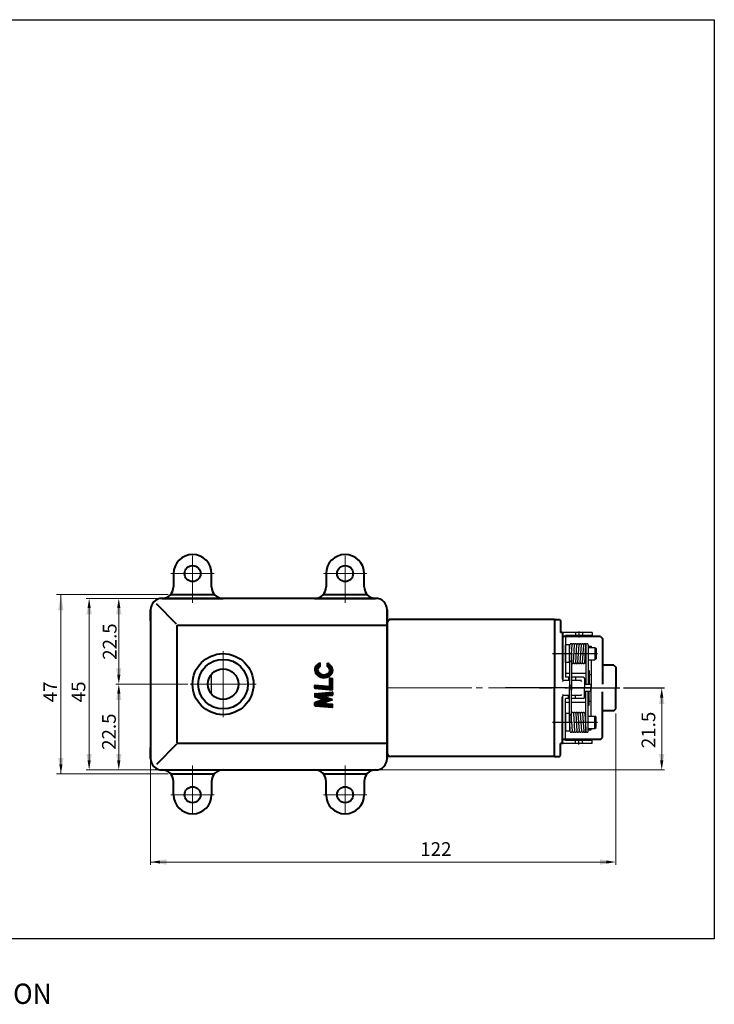
# Model space of a CAD drawing. Extents: x -1515 to 158, y 142 to 1283.
# Drawn here: x -1262 to -1080, y 1025 to 1283 of the extents above; entities that cross this region are included whole.
import ezdxf

# ---------------------------------------------------------------- set-up
doc = ezdxf.new("R2010")
doc.units = 0
doc.header["$MEASUREMENT"] = 0
doc.linetypes.add('CENTER2', pattern=[28.575, 19.05, -3.175, 3.175, -3.175])
doc.layers.get('0').update_dxf_attribs({"linetype": 'CONTINUOUS'})
doc.styles.add('굴림', font='Gulim.ttf', dxfattribs={"width": 0.95, "height": 3})
doc.styles.add('치수', font='romans.shx', dxfattribs={"height": 1.8})

msp = doc.modelspace()

# ---------------------------------------------------------------- linework, layer by layer
at = {"lineweight": 15}
for p, q in [((-1216.61, 1130.26), (-1216.61, 1142.66)), ((-1176.61, 1130.26), (-1176.61, 1142.66)), ((-1223, 1132.47), (-1252.29, 1132.47)), ((-1251.14, 1085.47), (-1251.14, 1132.47)), ((-1236.59, 1131.47), (-1244.48, 1131.47)), ((-1225.24, 1131.47), (-1236.71, 1131.47)), ((-1243.73, 1088.97), (-1243.73, 1128.97)), ((-1235.96, 1111.47), (-1235.96, 1128.97)), ((-1208.61, 1100.31), (-1208.61, 1117.62)), ((-1217.89, 1108.97), (-1236.71, 1108.97)), ((-1217.89, 1108.97), (-1236.71, 1108.97)), ((-1199.96, 1108.97), (-1217.27, 1108.97)), ((-1165.61, 1107.97), (-1143.37, 1107.97)), ((-1142.22, 1107.97), (-1140.55, 1107.97)), ((-1139.05, 1107.97), (-1108.38, 1107.97)), ((-1235.96, 1088.97), (-1235.96, 1106.47)), ((-1093.6, 1088.97), (-1093.6, 1105.47)), ((-1105.61, 1101.29), (-1105.61, 1061.58)), ((-1227.61, 1088.84), (-1227.61, 1061.58)), ((-1216.61, 1087.67), (-1216.61, 1075.27)), ((-1176.61, 1087.67), (-1176.61, 1075.27)), ((-1223, 1085.47), (-1252.29, 1085.47)), ((-1236.59, 1086.47), (-1244.48, 1086.47)), ((-1225.24, 1086.47), (-1236.71, 1086.47)), ((-1167.99, 1086.47), (-1092.85, 1086.47)), ((-1227.61, 1062.33), (-1108.11, 1062.33))]:
    msp.add_line(p, q, dxfattribs=at)
at = {"linetype": 'CENTER2', "lineweight": 15}
for p, q in [((-1210.95, 1137.97), (-1222.28, 1137.97)), ((-1170.95, 1137.97), (-1182.28, 1137.97)), ((-1210.95, 1079.97), (-1222.28, 1079.97)), ((-1170.95, 1079.97), (-1182.28, 1079.97))]:
    msp.add_line(p, q, dxfattribs=at)
at = {"lineweight": 40}
for p, q in [((-1221.61, 1137.97), (-1221.61, 1134.47)), ((-1211.61, 1134.47), (-1211.61, 1137.97)), ((-1181.61, 1137.97), (-1181.61, 1134.47)), ((-1171.61, 1134.47), (-1171.61, 1137.97)), ((-1168.61, 1131.47), (-1224.61, 1131.47)), ((-1168.61, 1131.47), (-1224.61, 1131.47)), ((-1224.61, 1131.47), (-1221.61, 1131.47)), ((-1222.37, 1132.47), (-1210.85, 1132.47)), ((-1221.61, 1131.47), (-1208.61, 1131.47)), ((-1184.61, 1131.47), (-1181.61, 1131.47)), ((-1182.37, 1132.47), (-1170.85, 1132.47)), ((-1181.61, 1131.47), (-1168.61, 1131.47)), ((-1227.61, 1125.57), (-1227.61, 1128.47)), ((-1227.61, 1128.47), (-1227.61, 1089.47)), ((-1220.82, 1124.67), (-1226.06, 1130.05)), ((-1165.61, 1089.47), (-1165.61, 1128.47)), ((-1165.61, 1128.47), (-1165.61, 1089.47)), ((-1220.61, 1093.47), (-1220.61, 1124.47)), ((-1220.61, 1124.47), (-1165.91, 1124.47)), ((-1183.71, 1112.4), (-1184.49, 1113.18)), ((-1183.75, 1112.9), (-1184.36, 1113.51)), ((-1183.62, 1113.23), (-1184.18, 1113.79)), ((-1183.42, 1113.49), (-1183.97, 1114.03)), ((-1183.19, 1113.71), (-1183.71, 1114.24)), ((-1183.19, 1114.17), (-1183.43, 1114.41)), ((-1183.19, 1113.66), (-1183.19, 1114.52)), ((-1181.24, 1113.59), (-1181.24, 1114.47)), ((-1179.87, 1112.7), (-1181.24, 1114.06)), ((-1181.21, 1113.58), (-1181.24, 1113.6)), ((-1180.01, 1113.29), (-1181.15, 1114.43)), ((-1179.91, 1112.27), (-1180.84, 1113.2)), ((-1182.46, 1110.69), (-1184.55, 1112.78)), ((-1183.06, 1110.83), (-1184.48, 1112.25)), ((-1181.99, 1110.68), (-1182.92, 1111.61)), ((-1181.58, 1110.73), (-1182.31, 1111.46)), ((-1181.23, 1110.83), (-1181.86, 1111.47)), ((-1180.91, 1110.98), (-1181.5, 1111.56)), ((-1180.63, 1111.16), (-1181.19, 1111.72)), ((-1180.39, 1111.38), (-1180.94, 1111.93)), ((-1180.18, 1111.63), (-1180.75, 1112.2)), ((-1180.66, 1108.35), (-1180.66, 1110.45)), ((-1180.02, 1111.93), (-1180.65, 1112.56)), ((-1179.88, 1109.77), (-1180.62, 1110.52)), ((-1180.57, 1110.53), (-1179.95, 1110.47)), ((-1179.88, 1110.19), (-1180.18, 1110.49)), ((-1179.88, 1107.5), (-1179.88, 1110.39)), ((-1184.56, 1107.98), (-1184.56, 1108.6)), ((-1184.18, 1107.87), (-1184.56, 1108.25)), ((-1183.73, 1107.83), (-1184.55, 1108.65)), ((-1184.49, 1107.9), (-1179.88, 1107.5)), ((-1184.47, 1108.68), (-1180.66, 1108.35)), ((-1183.28, 1107.79), (-1184.13, 1108.65)), ((-1182.82, 1107.75), (-1183.68, 1108.61)), ((-1182.37, 1107.71), (-1183.23, 1108.57)), ((-1181.92, 1107.67), (-1182.77, 1108.53)), ((-1181.46, 1107.63), (-1182.32, 1108.49)), ((-1181.01, 1107.6), (-1181.87, 1108.45)), ((-1180.56, 1107.56), (-1181.41, 1108.41)), ((-1180.1, 1107.52), (-1180.96, 1108.37)), ((-1179.88, 1109.36), (-1180.66, 1110.14)), ((-1179.88, 1108.95), (-1180.66, 1109.73)), ((-1179.88, 1108.53), (-1180.66, 1109.31)), ((-1179.88, 1108.12), (-1180.66, 1108.9)), ((-1179.88, 1107.71), (-1180.66, 1108.49)), ((-1184.56, 1106.37), (-1184.56, 1105.71)), ((-1183.91, 1105.44), (-1184.56, 1106.09)), ((-1183.29, 1105.23), (-1184.5, 1106.45)), ((-1182.24, 1104.88), (-1184.5, 1105.64)), ((-1184.49, 1106.45), (-1179.96, 1106.85)), ((-1182.66, 1105.02), (-1184.12, 1106.48)), ((-1181.55, 1104.32), (-1183.74, 1106.52)), ((-1182.64, 1105.83), (-1183.36, 1106.55)), ((-1182.26, 1105.86), (-1182.98, 1106.58)), ((-1182.71, 1105.82), (-1179.95, 1106.06)), ((-1179.88, 1104.88), (-1182.71, 1105.82)), ((-1181.24, 1104.43), (-1182.61, 1105.79)), ((-1181.88, 1105.9), (-1182.6, 1106.62)), ((-1181.5, 1105.93), (-1182.22, 1106.65)), ((-1180.93, 1104.53), (-1181.98, 1105.58)), ((-1181.12, 1105.96), (-1181.84, 1106.68)), ((-1180.74, 1106), (-1181.46, 1106.72)), ((-1180.62, 1104.63), (-1181.36, 1105.38)), ((-1180.36, 1106.03), (-1181.08, 1106.75)), ((-1180.31, 1104.74), (-1180.74, 1105.17)), ((-1179.98, 1106.06), (-1180.7, 1106.78)), ((-1179.88, 1106.37), (-1180.32, 1106.82)), ((-1179.88, 1106.79), (-1179.94, 1106.84)), ((-1179.88, 1106.77), (-1179.88, 1106.14)), ((-1184.56, 1103.39), (-1184.56, 1104.05)), ((-1183.79, 1103.25), (-1184.56, 1104.02)), ((-1184.24, 1103.29), (-1184.56, 1103.61)), ((-1182.24, 1104.88), (-1184.5, 1104.13)), ((-1184.49, 1103.31), (-1179.96, 1102.92)), ((-1183.34, 1103.21), (-1184.31, 1104.19)), ((-1182.88, 1103.17), (-1184, 1104.29)), ((-1182.43, 1103.13), (-1183.69, 1104.4)), ((-1181.98, 1103.09), (-1183.38, 1104.5)), ((-1182.48, 1104.01), (-1183.07, 1104.6)), ((-1182.17, 1104.12), (-1182.76, 1104.71)), ((-1179.88, 1104.88), (-1182.71, 1103.94)), ((-1182.71, 1103.94), (-1179.95, 1103.7)), ((-1181.86, 1104.22), (-1182.45, 1104.81)), ((-1181.52, 1103.05), (-1182.38, 1103.91)), ((-1181.07, 1103.01), (-1181.93, 1103.87)), ((-1180.62, 1102.97), (-1181.47, 1103.83)), ((-1180.16, 1102.93), (-1181.02, 1103.79)), ((-1179.88, 1103.06), (-1180.57, 1103.75)), ((-1180, 1104.84), (-1180.12, 1104.96)), ((-1179.88, 1103.48), (-1180.11, 1103.71)), ((-1179.88, 1102.99), (-1179.88, 1103.62)), ((-1227.61, 1089.47), (-1227.61, 1092.37)), ((-1220.82, 1093.26), (-1226.06, 1087.88)), ((-1220.61, 1093.47), (-1165.91, 1093.47)), ((-1224.61, 1086.47), (-1168.61, 1086.47)), ((-1224.61, 1086.47), (-1168.61, 1086.47)), ((-1222.37, 1085.47), (-1210.85, 1085.47)), ((-1182.37, 1085.47), (-1170.85, 1085.47)), ((-1221.61, 1079.97), (-1221.61, 1083.47)), ((-1211.61, 1083.47), (-1211.61, 1079.97)), ((-1181.61, 1079.97), (-1181.61, 1083.47)), ((-1171.61, 1083.47), (-1171.61, 1079.97))]:
    msp.add_line(p, q, dxfattribs=at)
at = {"color": 0, "lineweight": 40}
for p, q in [((-1121.71, 1125.97), (-1164.61, 1125.97)), ((-1121.71, 1125.97), (-1164.61, 1125.97)), ((-1121.71, 1125.97), (-1121.71, 1107.97)), ((-1121.71, 1125.97), (-1121.71, 1107.97)), ((-1121.71, 1125.97), (-1120.92, 1125.97)), ((-1121.71, 1125.97), (-1120.92, 1125.97)), ((-1120.92, 1125.97), (-1120.41, 1125.97)), ((-1120.92, 1125.97), (-1120.41, 1125.97)), ((-1120.41, 1125.97), (-1120.11, 1125.67)), ((-1120.41, 1125.97), (-1120.11, 1125.67)), ((-1120.11, 1125.67), (-1120.11, 1122.54)), ((-1120.11, 1125.67), (-1120.11, 1122.54)), ((-1119.61, 1122.52), (-1120.11, 1122.52)), ((-1119.61, 1122.52), (-1120.11, 1122.52)), ((-1119.61, 1122.52), (-1119.61, 1110.27)), ((-1109.61, 1121.47), (-1119.31, 1121.47)), ((-1109.61, 1121.47), (-1119.31, 1121.47)), ((-1109.61, 1121.47), (-1109.11, 1120.97)), ((-1109.61, 1121.47), (-1109.11, 1120.97)), ((-1109.11, 1120.97), (-1109.11, 1108.94)), ((-1109.11, 1120.97), (-1109.11, 1108.94)), ((-1106.11, 1113.97), (-1109.11, 1113.97)), ((-1106.11, 1113.97), (-1109.11, 1113.97)), ((-1106.11, 1113.97), (-1105.61, 1113.47)), ((-1106.11, 1113.97), (-1105.61, 1113.47)), ((-1106.11, 1113.97), (-1105.61, 1113.47)), ((-1106.11, 1113.97), (-1105.61, 1113.47)), ((-1105.61, 1113.47), (-1105.61, 1107.97)), ((-1105.61, 1113.47), (-1105.61, 1107.97)), ((-1105.61, 1113.47), (-1105.61, 1109.2)), ((-1105.61, 1113.47), (-1105.61, 1109.2)), ((-1121.71, 1089.97), (-1121.71, 1107.97)), ((-1121.71, 1089.97), (-1121.71, 1107.97)), ((-1105.61, 1102.47), (-1105.61, 1107.97)), ((-1105.61, 1102.47), (-1105.61, 1107.97)), ((-1119.61, 1093.42), (-1119.61, 1105.67)), ((-1119.61, 1093.72), (-1119.61, 1105.67)), ((-1119.61, 1093.72), (-1119.61, 1105.67)), ((-1119.61, 1093.42), (-1119.61, 1105.67)), ((-1109.11, 1094.97), (-1109.11, 1106.99)), ((-1109.11, 1094.97), (-1109.11, 1106.99)), ((-1106.11, 1101.97), (-1109.11, 1101.97)), ((-1106.11, 1101.97), (-1109.11, 1101.97)), ((-1106.11, 1101.97), (-1105.61, 1102.47)), ((-1106.11, 1101.97), (-1105.61, 1102.47)), ((-1109.61, 1094.47), (-1109.11, 1094.97)), ((-1109.61, 1094.47), (-1109.11, 1094.97)), ((-1119.61, 1093.42), (-1120.11, 1093.42)), ((-1120.11, 1090.27), (-1120.11, 1093.39)), ((-1120.11, 1090.27), (-1120.11, 1093.39)), ((-1109.61, 1094.47), (-1119.31, 1094.47)), ((-1109.61, 1094.47), (-1119.31, 1094.47)), ((-1121.71, 1089.97), (-1164.61, 1089.97)), ((-1121.71, 1089.97), (-1164.61, 1089.97)), ((-1121.71, 1089.97), (-1120.92, 1089.97)), ((-1121.71, 1089.97), (-1120.92, 1089.97)), ((-1120.92, 1089.97), (-1120.41, 1089.97)), ((-1120.92, 1089.97), (-1120.41, 1089.97)), ((-1120.41, 1089.97), (-1120.11, 1090.27)), ((-1120.41, 1089.97), (-1120.11, 1090.27))]:
    msp.add_line(p, q, dxfattribs=at)
at = {"color": 0}
for p, q in [((-1119.61, 1122.52), (-1119.61, 1110.27)), ((-1119.61, 1122.22), (-1119.61, 1122.52)), ((-1119.61, 1122.22), (-1119.61, 1122.52)), ((-1119.61, 1122.22), (-1119.61, 1110.27)), ((-1119.61, 1122.22), (-1119.61, 1110.27)), ((-1111.81, 1122.52), (-1119.31, 1122.52)), ((-1111.81, 1122.52), (-1119.31, 1122.52)), ((-1118.81, 1121.72), (-1118.81, 1110.77)), ((-1111.81, 1121.72), (-1118.81, 1121.72)), ((-1111.81, 1121.72), (-1118.81, 1121.72)), ((-1118.81, 1121.72), (-1118.81, 1110.77)), ((-1116.21, 1122.52), (-1116.21, 1121.72)), ((-1116.21, 1122.52), (-1116.21, 1121.72)), ((-1115.31, 1122.8), (-1115.31, 1121.23)), ((-1115.31, 1122.8), (-1115.31, 1121.23)), ((-1114.41, 1122.52), (-1114.41, 1121.72)), ((-1114.41, 1122.52), (-1114.41, 1121.72)), ((-1111.81, 1122.52), (-1111.81, 1121.72)), ((-1111.81, 1122.52), (-1111.81, 1121.72)), ((-1118.81, 1114.65), (-1118.81, 1119.28)), ((-1117.81, 1119.28), (-1118.81, 1119.28)), ((-1117.81, 1119.28), (-1118.81, 1119.28)), ((-1118.81, 1114.65), (-1118.81, 1119.28)), ((-1117.81, 1114.65), (-1117.81, 1119.28)), ((-1117.81, 1114.65), (-1117.81, 1119.28)), ((-1117.81, 1116.97), (-1117.66, 1119.27)), ((-1117.81, 1116.97), (-1117.66, 1119.27)), ((-1117.81, 1118.97), (-1117.68, 1118.97)), ((-1117.81, 1118.97), (-1117.68, 1118.97)), ((-1117.81, 1118.62), (-1117.7, 1118.62)), ((-1117.81, 1118.62), (-1117.7, 1118.62)), ((-1117.21, 1116.93), (-1117.06, 1119.27)), ((-1117.21, 1116.93), (-1117.06, 1119.27)), ((-1116.76, 1114.67), (-1116.46, 1119.27)), ((-1116.76, 1114.67), (-1116.46, 1119.27)), ((-1116.16, 1114.67), (-1115.86, 1119.27)), ((-1116.16, 1114.67), (-1115.86, 1119.27)), ((-1115.56, 1114.67), (-1115.26, 1119.27)), ((-1115.56, 1114.67), (-1115.26, 1119.27)), ((-1114.96, 1114.67), (-1114.66, 1119.27)), ((-1114.96, 1114.67), (-1114.66, 1119.27)), ((-1114.36, 1114.67), (-1114.06, 1119.27)), ((-1114.36, 1114.67), (-1114.06, 1119.27)), ((-1113.76, 1114.67), (-1113.46, 1119.27)), ((-1113.76, 1114.67), (-1113.46, 1119.27)), ((-1113.61, 1116.97), (-1113.46, 1119.27)), ((-1113.61, 1116.97), (-1113.46, 1119.27)), ((-1113.46, 1119.23), (-1113.46, 1108.87)), ((-1113.46, 1119.23), (-1113.46, 1108.87)), ((-1112.86, 1119.23), (-1112.86, 1108.87)), ((-1112.86, 1119.23), (-1112.86, 1108.87)), ((-1112.86, 1118.97), (-1112.11, 1118.97)), ((-1112.86, 1118.97), (-1112.11, 1118.97)), ((-1112.86, 1118.62), (-1111.11, 1118.62)), ((-1112.86, 1118.62), (-1111.11, 1118.62)), ((-1112.11, 1118.97), (-1112.11, 1118.62)), ((-1112.11, 1118.97), (-1112.11, 1118.62)), ((-1111.11, 1118.62), (-1111.11, 1115.32)), ((-1111.11, 1118.62), (-1110.81, 1118.32)), ((-1111.11, 1118.62), (-1110.81, 1118.32)), ((-1111.11, 1118.62), (-1111.11, 1115.32)), ((-1110.81, 1118.32), (-1110.81, 1115.62)), ((-1110.81, 1118.32), (-1110.81, 1115.62)), ((-1117.81, 1116.97), (-1117.81, 1107.4)), ((-1117.81, 1116.97), (-1117.81, 1107.4)), ((-1117.21, 1116.93), (-1117.21, 1107.37)), ((-1117.21, 1116.93), (-1117.21, 1107.37)), ((-1110.81, 1115.62), (-1111.11, 1115.32)), ((-1110.81, 1115.62), (-1111.11, 1115.32)), ((-1119.61, 1110.47), (-1119.61, 1114.47)), ((-1119.61, 1110.47), (-1119.61, 1114.47)), ((-1117.81, 1114.65), (-1118.81, 1114.65)), ((-1117.81, 1114.65), (-1118.81, 1114.65)), ((-1112.86, 1115.32), (-1111.11, 1115.32)), ((-1112.86, 1115.32), (-1111.11, 1115.32)), ((-1112.11, 1115.32), (-1112.11, 1107.97)), ((-1112.11, 1115.32), (-1112.11, 1107.97)), ((-1117.81, 1111.77), (-1118.81, 1111.77)), ((-1117.81, 1111.77), (-1118.81, 1111.77)), ((-1117.81, 1110.77), (-1118.81, 1110.77)), ((-1117.81, 1110.77), (-1118.81, 1110.77)), ((-1118.01, 1110.77), (-1118.01, 1109.97)), ((-1118.01, 1110.77), (-1118.01, 1109.97)), ((-1113.46, 1111.77), (-1117.21, 1111.77)), ((-1113.46, 1111.77), (-1117.21, 1111.77)), ((-1114.11, 1110.77), (-1117.21, 1110.77)), ((-1114.11, 1110.77), (-1117.21, 1110.77)), ((-1116.21, 1110.77), (-1116.21, 1109.96)), ((-1116.21, 1110.77), (-1116.21, 1109.96)), ((-1113.81, 1110.47), (-1113.81, 1107.97)), ((-1113.81, 1110.47), (-1113.81, 1107.97)), ((-1112.86, 1112.51), (-1112.61, 1112.52)), ((-1112.86, 1112.51), (-1112.61, 1112.52)), ((-1112.61, 1112.52), (-1112.61, 1108.87)), ((-1112.61, 1112.52), (-1112.61, 1108.87)), ((-1112.61, 1111.47), (-1112.11, 1111.47)), ((-1112.61, 1111.47), (-1112.11, 1111.47)), ((-1118.31, 1107.97), (-1134.57, 1107.97)), ((-1118.31, 1107.97), (-1132.14, 1107.97)), ((-1118.31, 1107.97), (-1132.14, 1107.97)), ((-1119.32, 1109.96), (-1119.61, 1109.67)), ((-1119.32, 1109.96), (-1119.61, 1109.67)), ((-1117.81, 1109.96), (-1119.32, 1109.96)), ((-1117.81, 1109.96), (-1119.32, 1109.96)), ((-1117.81, 1109.97), (-1119.31, 1109.97)), ((-1117.81, 1109.97), (-1119.31, 1109.97)), ((-1117.81, 1098.97), (-1117.81, 1108.53)), ((-1117.81, 1098.97), (-1117.81, 1108.53)), ((-1114.8, 1107.97), (-1117.71, 1107.97)), ((-1114.8, 1107.97), (-1117.71, 1107.97)), ((-1114.8, 1107.97), (-1117.71, 1107.97)), ((-1114.8, 1107.97), (-1117.71, 1107.97)), ((-1114.61, 1109.97), (-1117.21, 1109.97)), ((-1114.61, 1109.97), (-1117.21, 1109.97)), ((-1114.91, 1109.96), (-1117.21, 1109.96)), ((-1114.91, 1109.96), (-1117.21, 1109.96)), ((-1117.21, 1099), (-1117.21, 1108.57)), ((-1117.21, 1099), (-1117.21, 1108.57)), ((-1114.91, 1109.96), (-1114.62, 1109.67)), ((-1114.91, 1109.96), (-1114.62, 1109.67)), ((-1112.21, 1108.87), (-1113.81, 1108.87)), ((-1112.21, 1108.87), (-1113.81, 1108.87)), ((-1112.21, 1108.87), (-1113.81, 1108.87)), ((-1112.21, 1108.87), (-1113.81, 1108.87)), ((-1113.81, 1105.47), (-1113.81, 1107.97)), ((-1113.81, 1105.47), (-1113.81, 1107.97)), ((-1112.21, 1108.87), (-1112.21, 1107.97)), ((-1112.21, 1108.87), (-1112.21, 1107.97)), ((-1112.21, 1108.87), (-1112.21, 1107.97)), ((-1112.21, 1108.87), (-1112.21, 1107.97)), ((-1112.21, 1107.07), (-1112.21, 1107.97)), ((-1112.21, 1107.07), (-1112.21, 1107.97)), ((-1112.11, 1100.62), (-1112.11, 1107.97)), ((-1112.11, 1100.62), (-1112.11, 1107.97)), ((-1105.61, 1109.06), (-1105.61, 1107.97)), ((-1105.61, 1109.06), (-1105.61, 1107.97)), ((-1119.32, 1105.97), (-1119.61, 1106.26)), ((-1119.32, 1105.97), (-1119.61, 1106.26)), ((-1119.61, 1105.46), (-1119.61, 1101.46)), ((-1119.61, 1105.46), (-1119.61, 1101.46)), ((-1117.81, 1105.97), (-1119.32, 1105.97)), ((-1117.81, 1105.97), (-1119.32, 1105.97)), ((-1117.81, 1105.97), (-1119.31, 1105.97)), ((-1117.81, 1105.97), (-1119.31, 1105.97)), ((-1118.81, 1094.22), (-1118.81, 1105.17)), ((-1118.81, 1094.22), (-1118.81, 1105.17)), ((-1117.81, 1105.17), (-1118.81, 1105.17)), ((-1117.81, 1105.17), (-1118.81, 1105.17)), ((-1118.01, 1105.17), (-1118.01, 1105.97)), ((-1118.01, 1105.17), (-1118.01, 1105.97)), ((-1114.91, 1105.97), (-1117.21, 1105.97)), ((-1114.61, 1105.97), (-1117.21, 1105.97)), ((-1114.61, 1105.97), (-1117.21, 1105.97)), ((-1114.91, 1105.97), (-1117.21, 1105.97)), ((-1114.11, 1105.17), (-1117.21, 1105.17)), ((-1114.11, 1105.17), (-1117.21, 1105.17)), ((-1116.21, 1105.17), (-1116.21, 1105.97)), ((-1116.21, 1105.17), (-1116.21, 1105.97)), ((-1114.91, 1105.97), (-1114.62, 1106.26)), ((-1114.91, 1105.97), (-1114.62, 1106.26)), ((-1112.21, 1107.07), (-1113.81, 1107.07)), ((-1112.21, 1107.07), (-1113.81, 1107.07)), ((-1113.46, 1096.7), (-1113.46, 1107.07)), ((-1113.46, 1096.7), (-1113.46, 1107.07)), ((-1112.86, 1096.7), (-1112.86, 1107.07)), ((-1112.86, 1096.7), (-1112.86, 1107.07)), ((-1112.61, 1103.42), (-1112.61, 1107.07)), ((-1112.61, 1103.42), (-1112.61, 1107.07)), ((-1117.81, 1104.17), (-1118.81, 1104.17)), ((-1117.81, 1104.17), (-1118.81, 1104.17)), ((-1113.46, 1104.17), (-1117.21, 1104.17)), ((-1113.46, 1104.17), (-1117.21, 1104.17)), ((-1112.86, 1103.42), (-1112.61, 1103.42)), ((-1112.86, 1103.42), (-1112.61, 1103.42)), ((-1112.61, 1104.47), (-1112.11, 1104.47)), ((-1112.61, 1104.47), (-1112.11, 1104.47)), ((-1118.81, 1101.28), (-1118.81, 1096.65)), ((-1117.81, 1101.28), (-1118.81, 1101.28)), ((-1117.81, 1101.28), (-1118.81, 1101.28)), ((-1118.81, 1101.28), (-1118.81, 1096.65)), ((-1117.81, 1101.28), (-1117.81, 1096.65)), ((-1117.81, 1101.28), (-1117.81, 1096.65)), ((-1116.76, 1101.27), (-1116.46, 1096.67)), ((-1116.76, 1101.27), (-1116.46, 1096.67)), ((-1116.16, 1101.27), (-1115.86, 1096.67)), ((-1116.16, 1101.27), (-1115.86, 1096.67)), ((-1115.56, 1101.27), (-1115.26, 1096.67)), ((-1115.56, 1101.27), (-1115.26, 1096.67)), ((-1114.96, 1101.27), (-1114.66, 1096.67)), ((-1114.96, 1101.27), (-1114.66, 1096.67)), ((-1114.36, 1101.27), (-1114.06, 1096.67)), ((-1114.36, 1101.27), (-1114.06, 1096.67)), ((-1113.76, 1101.27), (-1113.46, 1096.67)), ((-1113.76, 1101.27), (-1113.46, 1096.67)), ((-1112.86, 1100.62), (-1111.11, 1100.62)), ((-1112.86, 1100.62), (-1111.11, 1100.62)), ((-1111.11, 1097.32), (-1111.11, 1100.62)), ((-1110.81, 1100.32), (-1111.11, 1100.62)), ((-1110.81, 1100.32), (-1111.11, 1100.62)), ((-1111.11, 1097.32), (-1111.11, 1100.62)), ((-1110.81, 1097.62), (-1110.81, 1100.32)), ((-1110.81, 1097.62), (-1110.81, 1100.32)), ((-1117.81, 1098.97), (-1117.66, 1096.67)), ((-1117.81, 1098.97), (-1117.66, 1096.67)), ((-1117.21, 1099), (-1117.06, 1096.67)), ((-1117.21, 1099), (-1117.06, 1096.67)), ((-1113.61, 1098.97), (-1113.46, 1096.67)), ((-1113.61, 1098.97), (-1113.46, 1096.67)), ((-1111.11, 1097.32), (-1110.81, 1097.62)), ((-1111.11, 1097.32), (-1110.81, 1097.62)), ((-1117.81, 1096.65), (-1118.81, 1096.65)), ((-1117.81, 1096.65), (-1118.81, 1096.65)), ((-1117.81, 1097.32), (-1117.7, 1097.32)), ((-1117.81, 1097.32), (-1117.7, 1097.32)), ((-1117.81, 1096.97), (-1117.68, 1096.97)), ((-1117.81, 1096.97), (-1117.68, 1096.97)), ((-1112.86, 1097.32), (-1111.11, 1097.32)), ((-1112.86, 1097.32), (-1111.11, 1097.32)), ((-1112.86, 1096.97), (-1112.11, 1096.97)), ((-1112.86, 1096.97), (-1112.11, 1096.97)), ((-1112.11, 1096.97), (-1112.11, 1097.32)), ((-1112.11, 1096.97), (-1112.11, 1097.32)), ((-1119.61, 1093.42), (-1120.11, 1093.42)), ((-1119.61, 1093.72), (-1119.61, 1093.42)), ((-1119.61, 1093.72), (-1119.61, 1093.42)), ((-1111.81, 1093.42), (-1119.31, 1093.42)), ((-1111.81, 1093.42), (-1119.31, 1093.42)), ((-1111.81, 1094.22), (-1118.81, 1094.22)), ((-1111.81, 1094.22), (-1118.81, 1094.22)), ((-1116.21, 1093.42), (-1116.21, 1094.22)), ((-1116.21, 1093.42), (-1116.21, 1094.22)), ((-1115.31, 1093.13), (-1115.31, 1094.7)), ((-1115.31, 1093.13), (-1115.31, 1094.7)), ((-1114.41, 1093.42), (-1114.41, 1094.22)), ((-1114.41, 1093.42), (-1114.41, 1094.22)), ((-1111.81, 1093.42), (-1111.81, 1094.22)), ((-1111.81, 1093.42), (-1111.81, 1094.22))]:
    msp.add_line(p, q, dxfattribs=at)
at = {"color": 0, "linetype": 'CENTER2'}
for p, q in [((-1122.23, 1116.97), (-1120.92, 1116.97)), ((-1122.23, 1116.97), (-1120.92, 1116.97)), ((-1120.92, 1116.97), (-1116.96, 1116.97)), ((-1120.92, 1116.97), (-1116.96, 1116.97)), ((-1116.4, 1116.97), (-1115.7, 1116.97)), ((-1116.4, 1116.97), (-1115.7, 1116.97)), ((-1115.91, 1116.97), (-1115.58, 1116.97)), ((-1115.91, 1116.97), (-1115.58, 1116.97)), ((-1115.12, 1116.97), (-1113.23, 1116.97)), ((-1115.12, 1116.97), (-1113.23, 1116.97)), ((-1115.05, 1116.97), (-1110.44, 1116.97)), ((-1115.05, 1116.97), (-1110.44, 1116.97)), ((-1125.62, 1107.97), (-1122.29, 1107.97)), ((-1125.62, 1107.97), (-1122.29, 1107.97)), ((-1125.62, 1107.97), (-1122.29, 1107.97)), ((-1125.62, 1107.97), (-1122.29, 1107.97)), ((-1118.89, 1107.97), (-1118.31, 1107.97)), ((-1118.89, 1107.97), (-1118.31, 1107.97)), ((-1118.89, 1107.97), (-1118.31, 1107.97)), ((-1118.89, 1107.97), (-1118.31, 1107.97)), ((-1117.71, 1107.97), (-1104.77, 1107.97)), ((-1112.08, 1107.97), (-1117.71, 1107.97)), ((-1112.08, 1107.97), (-1117.71, 1107.97)), ((-1117.71, 1107.97), (-1104.77, 1107.97)), ((-1117.71, 1107.97), (-1104.77, 1107.97)), ((-1112.08, 1107.97), (-1117.71, 1107.97)), ((-1112.08, 1107.97), (-1117.71, 1107.97)), ((-1117.71, 1107.97), (-1104.77, 1107.97)), ((-1114.8, 1107.97), (-1104.55, 1107.97)), ((-1114.8, 1107.97), (-1104.55, 1107.97)), ((-1114.8, 1107.97), (-1104.55, 1107.97)), ((-1114.8, 1107.97), (-1104.55, 1107.97)), ((-1122.23, 1098.97), (-1120.92, 1098.97)), ((-1122.23, 1098.97), (-1120.92, 1098.97)), ((-1120.92, 1098.97), (-1116.96, 1098.97)), ((-1120.92, 1098.97), (-1116.96, 1098.97)), ((-1116.4, 1098.97), (-1115.7, 1098.97)), ((-1116.4, 1098.97), (-1115.7, 1098.97)), ((-1115.91, 1098.97), (-1115.58, 1098.97)), ((-1115.91, 1098.97), (-1115.58, 1098.97)), ((-1115.12, 1098.97), (-1113.23, 1098.97)), ((-1115.12, 1098.97), (-1113.23, 1098.97)), ((-1115.05, 1098.97), (-1110.44, 1098.97)), ((-1115.05, 1098.97), (-1110.44, 1098.97))]:
    msp.add_line(p, q, dxfattribs=at)
for p, q in [((-1211.61, 1106.32), (-1211.61, 1111.61)), ((-1103.61, 1107.97), (-1092.85, 1107.97))]:
    msp.add_line(p, q)
at = {"color": 7, "lineweight": 15}
for p, q in [((-1142.22, 1107.97), (-1140.55, 1107.97)), ((-1139.05, 1107.97), (-1108.38, 1107.97))]:
    msp.add_line(p, q, dxfattribs=at)
msp.add_lwpolyline([(-1514.67, 1283.22), (-1079.81, 1283.22), (-1079.81, 1042.17), (-1514.67, 1042.17)], close=True)
at = {"lineweight": 40}
for centre, radius in [((-1216.61, 1137.97), 2.1), ((-1176.61, 1137.97), 2.1), ((-1208.61, 1108.97), 8), ((-1208.61, 1108.97), 6.5), ((-1208.61, 1108.97), 6.5), ((-1208.61, 1108.97), 4), ((-1216.61, 1079.97), 2.1), ((-1216.61, 1079.97), 2.1), ((-1176.61, 1079.97), 2.1), ((-1176.61, 1079.97), 2.1)]:
    msp.add_circle(centre, radius, dxfattribs=at)
at = {"color": 0}
msp.add_circle((-1117.51, 1108.53), 0.3, dxfattribs=at)
msp.add_circle((-1117.51, 1108.53), 0.3, dxfattribs=at)
at = {"lineweight": 40}
for centre, radius, start, end in [((-1216.61, 1137.97), 5, 0, 180), ((-1176.61, 1137.97), 5, 0, 180), ((-1224.61, 1134.47), 3, 270, 0), ((-1208.61, 1134.47), 3, 180, 270), ((-1184.61, 1134.47), 3, 270, 0), ((-1168.61, 1134.47), 3, 180, 270), ((-1224.61, 1128.47), 3, 90, 180), ((-1224.61, 1128.47), 3, 90, 180), ((-1168.61, 1128.47), 3, 0, 90), ((-1168.61, 1128.47), 3, 0, 90), ((-1180.58, 1110.45), 0.078, 85, 180), ((-1179.96, 1110.39), 0.078, 0, 85), ((-1184.48, 1108.6), 0.078, 82.8279, 180), ((-1184.48, 1107.98), 0.078, 180, 265), ((-1184.48, 1106.37), 0.078, 95, 180), ((-1184.48, 1105.71), 0.078, 180, 251.5597), ((-1179.96, 1106.77), 0.078, 360, 95), ((-1179.96, 1106.14), 0.078, 275, 360), ((-1184.48, 1104.05), 0.078, 108.4403, 180), ((-1184.48, 1103.39), 0.078, 180, 265), ((-1179.96, 1102.99), 0.078, 265, 0), ((-1179.96, 1103.62), 0.078, 0, 85), ((-1224.61, 1089.47), 3, 180, 270), ((-1224.61, 1089.47), 3, 180, 270), ((-1168.61, 1089.47), 3, 270, 0), ((-1168.61, 1089.47), 3, 270, 0), ((-1224.61, 1083.47), 3, 0, 90), ((-1208.61, 1083.47), 3, 90, 180), ((-1184.61, 1083.47), 3, 0, 90), ((-1168.61, 1083.47), 3, 90, 180), ((-1216.61, 1079.97), 5, 180, 0), ((-1176.61, 1079.97), 5, 180, 0)]:
    msp.add_arc(centre, radius, start, end, dxfattribs=at)
at = {"color": 7, "lineweight": 40}
for centre, start, end in [((-1164.61, 1124.97), 90, 180), ((-1164.61, 1124.97), 90, 180), ((-1164.61, 1090.97), 180, 270)]:
    msp.add_arc(centre, 1, start, end, dxfattribs=at)
at = {"color": 0}
for centre, start, end in [((-1119.31, 1122.22), 90, 180), ((-1119.31, 1122.22), 90, 180), ((-1117.36, 1119.27), 352.5372, 180), ((-1117.36, 1119.27), 352.5372, 180), ((-1116.76, 1119.27), 352.5372, 180), ((-1116.76, 1119.27), 352.5372, 180), ((-1116.16, 1119.27), 352.5372, 180), ((-1116.16, 1119.27), 352.5372, 180), ((-1115.56, 1119.27), 352.5372, 180), ((-1115.56, 1119.27), 352.5372, 180), ((-1114.96, 1119.27), 352.5372, 180), ((-1114.96, 1119.27), 352.5372, 180), ((-1114.36, 1119.27), 352.5372, 180), ((-1114.36, 1119.27), 352.5372, 180), ((-1113.76, 1119.27), 352.5372, 180), ((-1113.76, 1119.27), 352.5372, 180), ((-1113.16, 1119.27), 352.5372, 180), ((-1113.16, 1119.27), 352.5372, 180), ((-1117.51, 1114.67), 352.2025, 181.977), ((-1117.51, 1114.67), 352.2025, 181.977), ((-1117.06, 1114.67), 239.438, 360), ((-1117.06, 1114.67), 239.438, 360), ((-1116.46, 1114.67), 172.5372, 360), ((-1116.46, 1114.67), 172.5372, 360), ((-1115.86, 1114.67), 172.5372, 360), ((-1115.86, 1114.67), 172.5372, 360), ((-1115.26, 1114.67), 172.5372, 360), ((-1115.26, 1114.67), 172.5372, 360), ((-1114.66, 1114.67), 172.5372, 360), ((-1114.66, 1114.67), 172.5372, 360), ((-1114.06, 1114.67), 172.5372, 360), ((-1114.06, 1114.67), 172.5372, 360), ((-1113.46, 1114.67), 172.5372, 269.5147), ((-1113.46, 1114.67), 172.5372, 269.5147), ((-1114.11, 1110.47), 0, 90), ((-1114.11, 1110.47), 0, 90), ((-1119.31, 1110.27), 180, 270), ((-1119.31, 1110.27), 180, 270), ((-1119.31, 1105.67), 90, 180), ((-1119.31, 1105.67), 90, 180), ((-1114.11, 1105.47), 270, 360), ((-1114.11, 1105.47), 270, 360), ((-1117.51, 1101.27), 178.023, 7.7975), ((-1117.51, 1101.27), 178.023, 7.7975), ((-1117.06, 1101.27), 0, 120.562), ((-1117.06, 1101.27), 0, 120.562), ((-1116.46, 1101.27), 0, 187.4628), ((-1116.46, 1101.27), 0, 187.4628), ((-1115.86, 1101.27), 0, 187.4628), ((-1115.86, 1101.27), 0, 187.4628), ((-1115.26, 1101.27), 0, 187.4628), ((-1115.26, 1101.27), 0, 187.4628), ((-1114.66, 1101.27), 0, 187.4628), ((-1114.66, 1101.27), 0, 187.4628), ((-1114.06, 1101.27), 0, 187.4628), ((-1114.06, 1101.27), 0, 187.4628), ((-1113.46, 1101.27), 90.4853, 187.4628), ((-1113.46, 1101.27), 90.4853, 187.4628), ((-1117.36, 1096.67), 180, 7.4628), ((-1117.36, 1096.67), 180, 7.4628), ((-1116.76, 1096.67), 180, 7.4628), ((-1116.76, 1096.67), 180, 7.4628), ((-1116.16, 1096.67), 180, 7.4628), ((-1116.16, 1096.67), 180, 7.4628), ((-1115.56, 1096.67), 180, 7.4628), ((-1115.56, 1096.67), 180, 7.4628), ((-1114.96, 1096.67), 180, 7.4628), ((-1114.96, 1096.67), 180, 7.4628), ((-1114.36, 1096.67), 180, 7.4628), ((-1114.36, 1096.67), 180, 7.4628), ((-1113.76, 1096.67), 180, 7.4628), ((-1113.76, 1096.67), 180, 7.4628), ((-1113.16, 1096.67), 180, 7.4628), ((-1113.16, 1096.67), 180, 7.4628), ((-1119.31, 1093.72), 180, 270), ((-1119.31, 1093.72), 180, 270)]:
    msp.add_arc(centre, 0.3, start, end, dxfattribs=at)
at = {"lineweight": 40}
for major_axis, ratio, start_param, end_param in [((-2.33, 0.2), 0.854947, -1.065406, 4.357003), ((-1.55, 0.14), 0.782386, -0.825162, 4.104642)]:
    msp.add_ellipse((-1182.21, 1112.67), major_axis=major_axis, ratio=ratio, start_param=start_param, end_param=end_param, dxfattribs=at)
for points in [[(-1251.84, 1128.3), (-1250.45, 1128.3), (-1251.14, 1132.47)], [(-1244.43, 1127.3), (-1243.04, 1127.3), (-1243.73, 1131.47)], [(-1244.15, 1128.97), (-1243.32, 1128.97), (-1243.73, 1131.47)], [(-1236.65, 1127.3), (-1235.27, 1127.3), (-1235.96, 1131.47)], [(-1236.38, 1128.97), (-1235.54, 1128.97), (-1235.96, 1131.47)], [(-1236.65, 1113.13), (-1235.27, 1113.13), (-1235.96, 1108.97)], [(-1236.38, 1111.47), (-1235.54, 1111.47), (-1235.96, 1108.97)], [(-1236.65, 1104.8), (-1235.27, 1104.8), (-1235.96, 1108.97)], [(-1236.38, 1106.47), (-1235.54, 1106.47), (-1235.96, 1108.97)], [(-1094.29, 1103.8), (-1092.91, 1103.8), (-1093.6, 1107.97)], [(-1094.02, 1105.47), (-1093.18, 1105.47), (-1093.6, 1107.97)], [(-1244.43, 1090.63), (-1243.04, 1090.63), (-1243.73, 1086.47)], [(-1236.65, 1090.63), (-1235.27, 1090.63), (-1235.96, 1086.47)], [(-1094.29, 1090.63), (-1092.91, 1090.63), (-1093.6, 1086.47)], [(-1251.84, 1089.63), (-1250.45, 1089.63), (-1251.14, 1085.47)], [(-1251.56, 1087.97), (-1250.72, 1087.97), (-1251.14, 1085.47)], [(-1244.15, 1088.97), (-1243.32, 1088.97), (-1243.73, 1086.47)], [(-1236.38, 1088.97), (-1235.54, 1088.97), (-1235.96, 1086.47)], [(-1094.02, 1088.97), (-1093.18, 1088.97), (-1093.6, 1086.47)], [(-1225.11, 1062.74), (-1225.11, 1061.91), (-1227.61, 1062.33)], [(-1108.11, 1062.74), (-1108.11, 1061.91), (-1105.61, 1062.33)]]:
    msp.add_solid(points)
at = {"color": 7}
for points in [[(-1223.44, 1063.02), (-1223.44, 1061.63), (-1227.61, 1062.33)], [(-1109.78, 1063.02), (-1109.78, 1061.63), (-1105.61, 1062.33)]]:
    msp.add_solid(points, dxfattribs=at)

# ---------------------------------------------------------------- texts
at = {"style": '치수'}
for s, p in [('22.5', (-1236.55, 1115.37)), ('47', (-1252.13, 1104.23)), ('45', (-1244.73, 1104.23)), ('22.5', (-1236.75, 1091.73)), ('21.5', (-1095.28, 1092.2))]:
    msp.add_text(s, height=3.6, rotation=90, dxfattribs=at).set_placement(p)
at = {"color": 7, "style": '치수'}
msp.add_text('122', height=3.6, dxfattribs=at).set_placement((-1156.9, 1063.92))
at = {"style": '굴림', "width": 0.95}
msp.add_text('MWGF45-60-GM    DIMENSION', height=5.3329, dxfattribs=at).set_placement((-1348.24, 1025.11))

doc.saveas('drawing.dxf')
